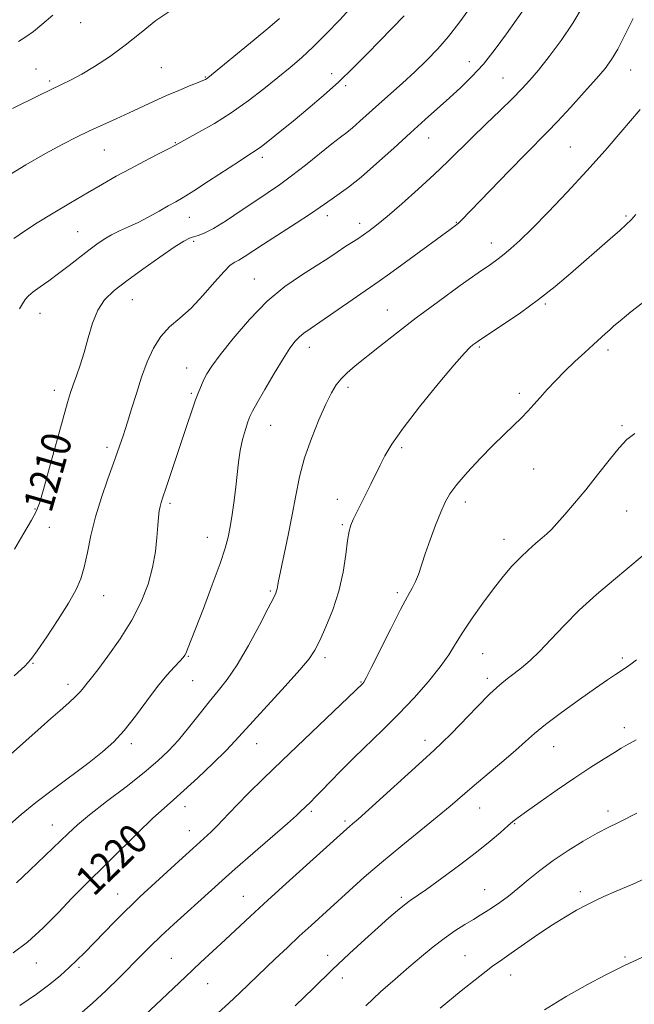
# Model space of a CAD drawing. Extents: x 2079800 to 2082700, y 347300 to 350200.
# Drawn here: x 2082214 to 2082380, y 348129 to 348395 of the extents above; entities that cross this region are included whole.
import ezdxf

# ---------------------------------------------------------------- set-up
doc = ezdxf.new("R2010")
doc.units = 0
doc.header["$MEASUREMENT"] = 0
for name, color, linetype, lineweight in [('DTM SPOT ELEVATION', 2, 'Continuous', 13), ('INDEX CONTOUR', 41, 'Continuous', 13), ('INDEX CONTOUR LABEL', 244, 'Continuous', 0), ('INTERMEDIATE CONTOUR', 44, 'Continuous', 0)]:
    doc.layers.add(name, color=color, linetype=linetype, lineweight=lineweight)
doc.styles.add('Style-ITALICS', font='ITALICS.shx')

msp = doc.modelspace()

# ---------------------------------------------------------------- linework, layer by layer
at = {"layer": 'DTM SPOT ELEVATION'}
for p in [(2082230.85, 348394.14, 1200.9), (2082335.62, 348383.64, 1211.3), (2082218.77, 348381.67, 1201.2), (2082252.57, 348382.05, 1202.9), (2082298.55, 348380.41, 1207.4), (2082379.14, 348381.43, 1216.8), (2082222.49, 348378.47, 1201.7), (2082264.44, 348379.52, 1203.9), (2082302.27, 348377.21, 1208.3), (2082344.75, 348379.28, 1213.1), (2082256.37, 348361.8, 1205.9), (2082324.73, 348363.04, 1212.8), (2082237.23, 348359.81, 1204.9), (2082362.92, 348360.64, 1217.1), (2082279.86, 348357.89, 1208.4), (2082260.14, 348341.65, 1208.8), (2082297.35, 348342.16, 1212.5), (2082306.11, 348340.01, 1213.5), (2082332.12, 348340.35, 1215.9), (2082377.95, 348342, 1219.8), (2082230.05, 348337.84, 1207.1), (2082261.35, 348335.21, 1210.3), (2082341.59, 348334.76, 1217.4), (2082277.71, 348325.03, 1213.2), (2082244.74, 348319.46, 1210.8), (2082313.51, 348316.63, 1217.2), (2082356.13, 348318.32, 1220.2), (2082219.85, 348315.74, 1208.8), (2082292.46, 348306.57, 1216.6), (2082338.36, 348306.67, 1220.2), (2082373.04, 348305.92, 1222.4), (2082259.44, 348301.02, 1213.3), (2082223.75, 348295.02, 1209.5), (2082302.92, 348295.82, 1218.4), (2082260.72, 348294.17, 1213.8), (2082349.18, 348294.15, 1221.6), (2082282.06, 348285.53, 1216.8), (2082376.83, 348285.48, 1223.8), (2082237.92, 348279.62, 1211.6), (2082317.44, 348279.52, 1220.3), (2082352.99, 348273.74, 1222.9), (2082254.97, 348264.54, 1214.3), (2082300.09, 348265.58, 1219.4), (2082334.6, 348264.9, 1222.5), (2082218.56, 348262.95, 1209.9), (2082378.08, 348262.41, 1224.9), (2082222.37, 348258.05, 1210.7), (2082301.36, 348258.74, 1219.8), (2082265.01, 348255.38, 1215.3), (2082344.98, 348254.77, 1223.4), (2082237.05, 348239.6, 1212.7), (2082282.01, 348240.83, 1217.8), (2082316.27, 348240.43, 1221.7), (2082259.83, 348223.22, 1216.1), (2082339.26, 348223.94, 1224.9), (2082217.96, 348221.32, 1212.1), (2082296.73, 348222.84, 1220.4), (2082376.91, 348222.78, 1227.7), (2082227.43, 348215.7, 1213.5), (2082261.07, 348216.64, 1216.9), (2082306.41, 348216.31, 1221.9), (2082340.51, 348217.27, 1225.6), (2082377.48, 348203.96, 1229.5), (2082244.49, 348199.65, 1216.4), (2082278.31, 348199.71, 1220.8), (2082323.68, 348200.54, 1225.5), (2082358.37, 348198.84, 1228.8), (2082258.94, 348182.72, 1220.6), (2082293.06, 348181.42, 1224.3), (2082338.47, 348182.32, 1228.8), (2082373.07, 348181.52, 1231.5), (2082302.08, 348178.79, 1225.7), (2082347.84, 348178.13, 1230.1), (2082223.21, 348177.76, 1217.3), (2082260.15, 348176.22, 1221.3), (2082339.78, 348160.25, 1231.2), (2082365.62, 348159.74, 1233.6), (2082240.8, 348159.09, 1221.2), (2082274.7, 348158.53, 1225.2), (2082317.28, 348158.26, 1229.7), (2082255.25, 348141.79, 1225.1), (2082297.48, 348142.6, 1229.4), (2082334.47, 348142.48, 1233.1), (2082377.6, 348142.09, 1235.8), (2082218.85, 348140.53, 1220.7), (2082230.42, 348139.34, 1222.3), (2082301.42, 348136.44, 1230.6), (2082346.82, 348137.31, 1234.7), (2082265.07, 348134.95, 1226.8)]:
    msp.add_point(p, dxfattribs=at)
at = {"layer": 'INDEX CONTOUR'}
for points in [[(2082335.505, 348397.763, 1210), (2082332.797, 348394.069, 1210), (2082330.041, 348390.4949, 1210), (2082327.155, 348387.141, 1210), (2082324.125, 348383.967, 1210), (2082320.948, 348380.897, 1210), (2082317.651, 348377.881, 1210), (2082311.286, 348372.222, 1210), (2082306.152, 348367.568, 1210), (2082304.189, 348365.846, 1210), (2082302.576, 348364.5519, 1210), (2082300.874, 348363.271, 1210), (2082298.554, 348361.482, 1210), (2082291.451, 348355.77, 1210), (2082287.694, 348352.828, 1210), (2082284.429, 348350.434, 1210), (2082281.365, 348348.334, 1210), (2082278.032, 348346.103, 1210), (2082274.141, 348343.473, 1210), (2082270.141, 348340.814, 1210), (2082266.663, 348338.651, 1210), (2082264.177, 348337.363, 1210), (2082262.503, 348336.74, 1210), (2082261.297, 348336.428, 1210), (2082260.179, 348336.062, 1210), (2082258.621, 348335.259, 1210), (2082256.056, 348333.626, 1210), (2082252.161, 348330.9471, 1210), (2082247.591, 348327.698, 1210), (2082243.242, 348324.527, 1210), (2082239.825, 348321.887, 1210), (2082237.295, 348319.434, 1210), (2082235.42, 348316.624, 1210), (2082233.983, 348313.086, 1210), (2082232.813, 348309.131, 1210), (2082231.754, 348305.244, 1210), (2082230.69, 348301.819, 1210), (2082229.671, 348298.915, 1210), (2082228.789, 348296.502, 1210), (2082228.069, 348294.387, 1210), (2082227.276, 348291.73, 1210), (2082226.107, 348287.526, 1210), (2082222.47, 348274.2049, 1210), (2082220.826, 348268.236, 1210), (2082219.758, 348264.588, 1210), (2082218.865, 348262.332, 1210), (2082217.573, 348259.989, 1210), (2082215.493, 348256.461, 1210), (2082212.986, 348252.174, 1210)], [(2082223.2869, 348396.166, 1200), (2082220.404, 348393.673, 1200), (2082218.086, 348391.799, 1200), (2082216.052, 348390.323, 1200), (2082214.103, 348389.07, 1200)], [(2082380.528, 348342.391, 1220), (2082379.266, 348341.005, 1220), (2082377.972, 348339.719, 1220), (2082376.208, 348338.112, 1220), (2082373.648, 348335.863, 1220), (2082362.959, 348326.525, 1220), (2082358.8409, 348323.032, 1220), (2082354.3329, 348319.469, 1220), (2082349.457, 348315.939, 1220), (2082344.7839, 348312.749, 1220), (2082338.681, 348308.694, 1220), (2082337.403, 348307.814, 1220), (2082336.638, 348307.246, 1220), (2082335.819, 348306.552, 1220), (2082334.341, 348305.023, 1220), (2082331.59, 348301.881, 1220), (2082327.256, 348296.712, 1220), (2082322.247, 348290.549, 1220), (2082317.7781, 348284.785, 1220), (2082314.7611, 348280.481, 1220), (2082312.899, 348277.35, 1220), (2082311.5941, 348274.773, 1220), (2082309.073, 348269.654, 1220), (2082305.297, 348262.085, 1220), (2082304.335, 348260.108, 1220), (2082303.672, 348258.5871, 1220), (2082303.211, 348256.958, 1220), (2082302.813, 348254.509, 1220), (2082302.331, 348250.735, 1220), (2082301.602, 348245.982, 1220), (2082300.457, 348240.806, 1220), (2082298.817, 348235.736, 1220), (2082296.973, 348231.183, 1220), (2082295.309, 348227.528, 1220), (2082294.012, 348224.922, 1220), (2082292.4961, 348222.5971, 1220), (2082289.976, 348219.553, 1220), (2082285.995, 348215.147, 1220), (2082277.318, 348205.76, 1220), (2082272.5, 348200.409, 1220), (2082270.049, 348197.853, 1220), (2082266.507, 348194.368, 1220), (2082262.429, 348190.479, 1220), (2082258.685, 348187.012, 1220), (2082255.856, 348184.5029, 1220), (2082253.365, 348182.32, 1220), (2082250.34, 348179.541, 1220), (2082246.206, 348175.555, 1220), (2082231.39, 348160.955, 1220), (2082228.4911, 348157.986, 1220), (2082224.843, 348154.168, 1220), (2082220.703, 348149.982, 1220), (2082216.533, 348146.165, 1220), (2082212.657, 348143.251, 1220)], [(2082380.63, 348200.721, 1230), (2082377.825, 348199.162, 1230), (2082376.581, 348198.431, 1230), (2082374.789, 348197.333, 1230), (2082372.053, 348195.62, 1230), (2082368.433, 348193.299, 1230), (2082364.107, 348190.44, 1230), (2082359.34, 348187.191, 1230), (2082354.765, 348184.0051, 1230), (2082351.104, 348181.414, 1230), (2082348.827, 348179.764, 1230), (2082347.401, 348178.647, 1230), (2082346.0421, 348177.47, 1230), (2082344.078, 348175.738, 1230), (2082341.288, 348173.368, 1230), (2082337.567, 348170.375, 1230), (2082332.97, 348166.873, 1230), (2082328.213, 348163.368, 1230), (2082324.174, 348160.464, 1230), (2082319.691, 348157.329, 1230), (2082318.16, 348156.186, 1230), (2082316.305, 348154.671, 1230), (2082313.954, 348152.646, 1230), (2082311.037, 348150.056, 1230), (2082307.5, 348146.8559, 1230), (2082303.368, 348143.045, 1230), (2082298.682, 348138.6321, 1230), (2082293.594, 348133.745, 1230), (2082288.7001, 348128.983, 1230)]]:
    msp.add_polyline3d(points, dxfattribs=at)
at = {"layer": 'INTERMEDIATE CONTOUR'}
for points in [[(2082366.322, 348398.711, 1214), (2082363.567, 348394.037, 1214), (2082360.404, 348389.372, 1214), (2082357.164, 348385.037, 1214), (2082354.27, 348381.398, 1214), (2082351.975, 348378.654, 1214), (2082349.854, 348376.322, 1214), (2082347.309, 348373.753, 1214), (2082343.937, 348370.481, 1214), (2082340.094, 348366.787, 1214), (2082336.3299, 348363.137, 1214), (2082329.816, 348356.69, 1214), (2082326.213, 348353.246, 1214), (2082321.9, 348349.3, 1214), (2082317.407, 348345.309, 1214), (2082313.469, 348341.905, 1214), (2082310.63, 348339.547, 1214), (2082308.646, 348338.014, 1214), (2082307.079, 348336.916, 1214), (2082305.552, 348335.911, 1214), (2082303.925, 348334.86, 1214), (2082302.117, 348333.673, 1214), (2082300.03, 348332.265, 1214), (2082297.495, 348330.574, 1214), (2082294.3219, 348328.5431, 1214), (2082290.398, 348326.083, 1214), (2082285.911, 348322.986, 1214), (2082281.121, 348319.014, 1214), (2082276.327, 348314.116, 1214), (2082271.959, 348309, 1214), (2082268.487, 348304.566, 1214), (2082266.227, 348301.474, 1214), (2082264.899, 348299.432, 1214), (2082264.074, 348297.913, 1214), (2082263.378, 348296.434, 1214), (2082262.66, 348294.693, 1214), (2082261.826, 348292.436, 1214), (2082260.798, 348289.462, 1214), (2082259.569, 348285.795, 1214), (2082253.829, 348268.53, 1214), (2082253.0261, 348266.151, 1214), (2082252.564, 348264.729, 1214), (2082252.283, 348263.679, 1214), (2082252.048, 348262.475, 1214), (2082251.829, 348260.824, 1214), (2082251.621, 348258.491, 1214), (2082251.391, 348255.3211, 1214), (2082250.992, 348251.476, 1214), (2082250.248, 348247.193, 1214), (2082249, 348242.6721, 1214), (2082247.15, 348237.943, 1214), (2082244.622, 348232.997, 1214), (2082241.4559, 348227.931, 1214), (2082238.186, 348223.266, 1214), (2082235.463, 348219.627, 1214), (2082233.763, 348217.435, 1214), (2082232.257, 348215.572, 1214), (2082231.639, 348214.77, 1214), (2082230.767, 348213.723, 1214), (2082229.466, 348212.365, 1214), (2082227.62, 348210.654, 1214), (2082225.347, 348208.656, 1214), (2082222.825, 348206.461, 1214), (2082220.2031, 348204.15, 1214), (2082211.952, 348196.781, 1214)], [(2082304.24, 348398.813, 1206), (2082300.69, 348394.977, 1206), (2082297.044, 348391.143, 1206), (2082293.562, 348387.65, 1206), (2082290.4081, 348384.716, 1206), (2082287.3429, 348382.084, 1206), (2082284.03, 348379.379, 1206), (2082280.217, 348376.329, 1206), (2082275.975, 348373.084, 1206), (2082271.4601, 348369.9, 1206), (2082266.892, 348367.017, 1206), (2082262.746, 348364.613, 1206), (2082256.261, 348361.039, 1206), (2082254.5, 348360.125, 1206), (2082251.655, 348358.679, 1206), (2082248.023, 348356.818, 1206), (2082244.151, 348354.78, 1206), (2082240.441, 348352.739, 1206), (2082236.717, 348350.608, 1206), (2082232.66, 348348.235, 1206), (2082228.092, 348345.542, 1206), (2082223.401, 348342.7501, 1206), (2082219.119, 348340.152, 1206), (2082215.643, 348337.948, 1206), (2082212.837, 348335.973, 1206)], [(2082254.572, 348397.069, 1202), (2082251.134, 348394.774, 1202), (2082247.124, 348391.5711, 1202), (2082242.846, 348388.126, 1202), (2082238.59, 348385.004, 1202), (2082234.602, 348382.368, 1202), (2082231.118, 348380.279, 1202), (2082228.255, 348378.732, 1202), (2082225.657, 348377.461, 1202), (2082222.854, 348376.131, 1202), (2082219.519, 348374.504, 1202), (2082212.474, 348371.023, 1202)], [(2082350.289, 348397.679, 1212), (2082348.313, 348394.844, 1212), (2082345.682, 348391.137, 1212), (2082342.622, 348387.007, 1212), (2082339.438, 348383.024, 1212), (2082336.365, 348379.622, 1212), (2082333.368, 348376.679, 1212), (2082330.343, 348373.9349, 1212), (2082323.704, 348368.065, 1212), (2082319.748, 348364.5011, 1212), (2082315.253, 348360.37, 1212), (2082310.639, 348356.155, 1212), (2082306.447, 348352.476, 1212), (2082303.102, 348349.799, 1212), (2082300.559, 348347.9731, 1212), (2082298.66, 348346.692, 1212), (2082295.446, 348344.419, 1212), (2082292.842, 348342.648, 1212), (2082288.929, 348340.088, 1212), (2082280.188, 348334.437, 1212), (2082274.932, 348331, 1212), (2082273.477, 348330.123, 1212), (2082272.371, 348329.541, 1212), (2082271.191, 348328.724, 1212), (2082269.491, 348327.061, 1212), (2082266.967, 348324.178, 1212), (2082263.88, 348320.628, 1212), (2082260.635, 348317.199, 1212), (2082257.577, 348314.458, 1212), (2082254.826, 348312.085, 1212), (2082252.447, 348309.54, 1212), (2082250.469, 348306.395, 1212), (2082248.792, 348302.676, 1212), (2082247.283, 348298.522, 1212), (2082245.851, 348294.138, 1212), (2082244.565, 348289.998, 1212), (2082243.538, 348286.642, 1212), (2082242.838, 348284.432, 1212), (2082242.357, 348283.013, 1212), (2082240.75, 348278.399, 1212), (2082239.6651, 348275.367, 1212), (2082238.1391, 348271.14, 1212), (2082236.416, 348266.114, 1212), (2082234.821, 348260.836, 1212), (2082233.596, 348255.793, 1212), (2082232.649, 348251.23, 1212), (2082231.806, 348247.331, 1212), (2082230.871, 348244.137, 1212), (2082229.559, 348241.113, 1212), (2082227.5649, 348237.581, 1212), (2082224.756, 348233.1419, 1212), (2082221.69, 348228.52, 1212), (2082219.1, 348224.7199, 1212), (2082217.4001, 348222.3641, 1212), (2082215.732, 348220.544, 1212), (2082212.918, 348217.9711, 1212)], [(2082318.044, 348396.05, 1208), (2082311.52, 348389.314, 1208), (2082308.003, 348385.659, 1208), (2082304.368, 348381.963, 1208), (2082300.496, 348378.232, 1208), (2082296.337, 348374.4971, 1208), (2082292.12, 348370.901, 1208), (2082288.144, 348367.614, 1208), (2082284.666, 348364.784, 1208), (2082281.787, 348362.487, 1208), (2082279.5661, 348360.777, 1208), (2082277.922, 348359.604, 1208), (2082276.216, 348358.489, 1208), (2082273.6659, 348356.847, 1208), (2082265.336, 348351.384, 1208), (2082261.324, 348348.788, 1208), (2082258.503, 348347.043, 1208), (2082256.456, 348345.863, 1208), (2082254.474, 348344.761, 1208), (2082252.015, 348343.371, 1208), (2082249.213, 348341.81, 1208), (2082246.369, 348340.317, 1208), (2082243.731, 348339.068, 1208), (2082241.337, 348337.988, 1208), (2082239.169, 348336.938, 1208), (2082237.18, 348335.787, 1208), (2082235.193, 348334.434, 1208), (2082232.999, 348332.786, 1208), (2082227.688, 348328.635, 1208), (2082224.888, 348326.5, 1208), (2082222.24, 348324.575, 1208), (2082219.911, 348322.917, 1208), (2082218.061, 348321.554, 1208), (2082216.78, 348320.47, 1208), (2082215.886, 348319.484, 1208), (2082215.127, 348318.372, 1208), (2082214.311, 348316.939, 1208)], [(2082379.804, 348395.283, 1216), (2082377.678, 348390.956, 1216), (2082375.664, 348387.062, 1216), (2082373.998, 348384.215, 1216), (2082372.277, 348381.852, 1216), (2082369.941, 348379.112, 1216), (2082366.644, 348375.416, 1216), (2082362.896, 348371.292, 1216), (2082359.425, 348367.547, 1216), (2082356.693, 348364.6991, 1216), (2082350.869, 348358.804, 1216), (2082346.422, 348354.229, 1216), (2082333.492, 348340.801, 1216), (2082332.73, 348340.079, 1216), (2082331.949, 348339.444, 1216), (2082330.5099, 348338.378, 1216), (2082318.41, 348329.558, 1216), (2082314.085, 348326.421, 1216), (2082311.327, 348324.449, 1216), (2082299.126, 348315.97, 1216), (2082295.324, 348313.348, 1216), (2082292.705, 348311.579, 1216), (2082291.039, 348310.422, 1216), (2082289.843, 348309.442, 1216), (2082288.681, 348308.216, 1216), (2082287.285, 348306.365, 1216), (2082285.429, 348303.524, 1216), (2082283.019, 348299.555, 1216), (2082280.487, 348295.245, 1216), (2082278.397, 348291.613, 1216), (2082277.148, 348289.364, 1216), (2082276.477, 348287.956, 1216), (2082275.96, 348286.537, 1216), (2082275.271, 348284.441, 1216), (2082274.495, 348281.755, 1216), (2082273.817, 348278.756, 1216), (2082273.3661, 348275.657, 1216), (2082272.71, 348268.956, 1216), (2082272.2391, 348265.2341, 1216), (2082271.682, 348261.534, 1216), (2082271.122, 348258.2069, 1216), (2082270.576, 348255.392, 1216), (2082269.786, 348252.383, 1216), (2082268.426, 348248.264, 1216), (2082266.324, 348242.509, 1216), (2082263.9189, 348236.163, 1216), (2082259.685, 348225.145, 1216), (2082259.284, 348224.163, 1216), (2082258.968, 348223.546, 1216), (2082258.492, 348222.92, 1216), (2082257.61, 348221.969, 1216), (2082256.134, 348220.417, 1216), (2082254.09, 348218.141, 1216), (2082251.564, 348215.06, 1216), (2082248.661, 348211.206, 1216), (2082245.591, 348207.067, 1216), (2082242.588, 348203.249, 1216), (2082239.766, 348200.162, 1216), (2082236.7631, 348197.453, 1216), (2082233.098, 348194.576, 1216), (2082223.463, 348187.414, 1216), (2082218.736, 348183.795, 1216), (2082214.828, 348180.5891, 1216), (2082208.063, 348174.728, 1216)], [(2082284.444, 348395.296, 1204), (2082281.819, 348393.051, 1204), (2082277.602, 348389.559, 1204), (2082265.104, 348379.308, 1204), (2082264.764, 348379.0561, 1204), (2082264.471, 348378.887, 1204), (2082263.824, 348378.592, 1204), (2082262.482, 348378.033, 1204), (2082260.22, 348377.1151, 1204), (2082257.275, 348375.9, 1204), (2082254.004, 348374.492, 1204), (2082250.691, 348372.984, 1204), (2082243.93, 348369.826, 1204), (2082240.3959, 348368.232, 1204), (2082236.807, 348366.628, 1204), (2082233.242, 348365.002, 1204), (2082229.705, 348363.303, 1204), (2082225.88, 348361.34, 1204), (2082221.376, 348358.888, 1204), (2082216.011, 348355.825, 1204), (2082210.449, 348352.451, 1204)], [(2082381.745, 348370.731, 1218), (2082376.535, 348364.607, 1218), (2082372.3, 348359.713, 1218), (2082367.3619, 348354.176, 1218), (2082362.081, 348348.477, 1218), (2082356.966, 348343.131, 1218), (2082352.559, 348338.6569, 1218), (2082349.259, 348335.428, 1218), (2082346.874, 348333.232, 1218), (2082345.067, 348331.7101, 1218), (2082343.439, 348330.469, 1218), (2082341.343, 348328.984, 1218), (2082338.072, 348326.696, 1218), (2082333.184, 348323.234, 1218), (2082327.302, 348318.996, 1218), (2082321.316, 348314.566, 1218), (2082315.972, 348310.451, 1218), (2082311.443, 348306.847, 1218), (2082304.904, 348301.568, 1218), (2082302.742, 348299.746, 1218), (2082301.09, 348298.1401, 1218), (2082299.751, 348296.461, 1218), (2082298.468, 348294.308, 1218), (2082296.966, 348291.254, 1218), (2082295.076, 348287.032, 1218), (2082293.0449, 348282.024, 1218), (2082291.224, 348276.7721, 1218), (2082289.865, 348271.69, 1218), (2082288.822, 348266.6609, 1218), (2082287.85, 348261.439, 1218), (2082286.775, 348255.948, 1218), (2082285.714, 348250.79, 1218), (2082284.082, 348243.134, 1218), (2082283.969, 348242.536, 1218), (2082283.805, 348241.432, 1218), (2082283.693, 348240.8839, 1218), (2082283.473, 348240.257, 1218), (2082282.842, 348238.941, 1218), (2082281.436, 348236.197, 1218), (2082279.043, 348231.618, 1218), (2082276.059, 348226.119, 1218), (2082273.031, 348220.944, 1218), (2082270.3679, 348217.012, 1218), (2082267.937, 348213.923, 1218), (2082265.466, 348210.953, 1218), (2082262.761, 348207.566, 1218), (2082259.935, 348203.985, 1218), (2082257.18, 348200.625, 1218), (2082254.563, 348197.748, 1218), (2082251.661, 348195.002, 1218), (2082247.926, 348191.8809, 1218), (2082243.071, 348188.075, 1218), (2082237.844, 348184.052, 1218), (2082233.253, 348180.476, 1218), (2082229.982, 348177.779, 1218), (2082227.43, 348175.472, 1218), (2082217.086, 348165.573, 1218), (2082213.487, 348162.089, 1218)], [(2082383.78, 348319.721, 1222), (2082379.193, 348316.138, 1222), (2082376.306, 348313.785, 1222), (2082374.664, 348312.354, 1222), (2082373.571, 348311.343, 1222), (2082372.421, 348310.304, 1222), (2082369.128, 348307.367, 1222), (2082366.778, 348305.226, 1222), (2082364.127, 348302.752, 1222), (2082361.435, 348300.1479, 1222), (2082358.9239, 348297.598, 1222), (2082356.671, 348295.201, 1222), (2082354.715, 348293.033, 1222), (2082353.049, 348291.1291, 1222), (2082351.469, 348289.355, 1222), (2082349.719, 348287.534, 1222), (2082347.587, 348285.492, 1222), (2082345.013, 348283.0711, 1222), (2082341.975, 348280.115, 1222), (2082338.545, 348276.587, 1222), (2082335.154, 348272.911, 1222), (2082332.324, 348269.633, 1222), (2082330.4109, 348267.093, 1222), (2082329.106, 348264.821, 1222), (2082327.937, 348262.144, 1222), (2082326.549, 348258.609, 1222), (2082325.064, 348254.635, 1222), (2082323.726, 348250.857, 1222), (2082321.9061, 348245.349, 1222), (2082321.152, 348243.389, 1222), (2082320.262, 348241.616, 1222), (2082318.993, 348239.3579, 1222), (2082317.09, 348235.844, 1222), (2082314.453, 348230.677, 1222), (2082309.223, 348220.169, 1222), (2082307.809, 348217.402, 1222), (2082307.159, 348216.243, 1222), (2082306.893, 348215.896, 1222), (2082304.914, 348213.978, 1222), (2082285.195, 348195.14, 1222), (2082280.116, 348190.246, 1222), (2082276.127, 348186.345, 1222), (2082273.1, 348183.297, 1222), (2082270.874, 348180.949, 1222), (2082269.164, 348179.091, 1222), (2082267.655, 348177.501, 1222), (2082266.026, 348175.9311, 1222), (2082261.076, 348171.432, 1222), (2082257.2719, 348167.944, 1222), (2082246.828, 348158.312, 1222), (2082244.775, 348156.388, 1222), (2082242.648, 348154.312, 1222), (2082239.963, 348151.607, 1222), (2082231.838, 348143.2741, 1222), (2082229.807, 348141.233, 1222), (2082227.7629, 348139.273, 1222), (2082225.411, 348137.154, 1222), (2082222.521, 348134.778, 1222), (2082218.879, 348132.081, 1222), (2082214.435, 348129.08, 1222)], [(2082380.257, 348283.317, 1224), (2082378.171, 348281.715, 1224), (2082376.023, 348279.461, 1224), (2082373.339, 348276.178, 1224), (2082370.258, 348272.235, 1224), (2082367.073, 348268.191, 1224), (2082364.056, 348264.53, 1224), (2082361.404, 348261.4541, 1224), (2082359.289, 348259.091, 1224), (2082357.79, 348257.483, 1224), (2082356.6, 348256.313, 1224), (2082355.317, 348255.177, 1224), (2082353.632, 348253.744, 1224), (2082351.611, 348251.974, 1224), (2082349.416, 348249.899, 1224), (2082347.162, 348247.526, 1224), (2082344.783, 348244.75, 1224), (2082342.166, 348241.439, 1224), (2082339.277, 348237.565, 1224), (2082336.395, 348233.503, 1224), (2082333.879, 348229.733, 1224), (2082331.927, 348226.564, 1224), (2082330.104, 348223.627, 1224), (2082327.816, 348220.382, 1224), (2082324.63, 348216.447, 1224), (2082320.755, 348212.059, 1224), (2082316.56, 348207.612, 1224), (2082312.371, 348203.425, 1224), (2082304.547, 348195.866, 1224), (2082301.117, 348192.44, 1224), (2082298.158, 348189.402, 1224), (2082295.788, 348186.948, 1224), (2082294.074, 348185.204, 1224), (2082292.883, 348184.028, 1224), (2082290.05, 348181.258, 1224), (2082289.011, 348180.309, 1224), (2082286.599, 348178.183, 1224), (2082277.305, 348170.09, 1224), (2082272.532, 348165.915, 1224), (2082268.962, 348162.748, 1224), (2082266.135, 348160.195, 1224), (2082255.958, 348150.943, 1224), (2082252.454, 348147.701, 1224), (2082249.623, 348144.99, 1224), (2082247.134, 348142.514, 1224), (2082241.277, 348136.59, 1224), (2082237.695, 348133.074, 1224), (2082234.0299, 348129.655, 1224), (2082230.571, 348126.668, 1224)], [(2082382.264, 348250.236, 1226), (2082374.53, 348243.803, 1226), (2082369.945, 348239.886, 1226), (2082365.302, 348235.665, 1226), (2082361.198, 348231.559, 1226), (2082357.68, 348227.809, 1226), (2082354.656, 348224.614, 1226), (2082352.039, 348222.109, 1226), (2082349.762, 348220.172, 1226), (2082347.761, 348218.621, 1226), (2082345.914, 348217.221, 1226), (2082343.872, 348215.536, 1226), (2082341.225, 348213.078, 1226), (2082337.757, 348209.587, 1226), (2082330.735, 348202.313, 1226), (2082328.357, 348199.95, 1226), (2082326.138, 348197.892, 1226), (2082323.037, 348195.089, 1226), (2082308.591, 348181.926, 1226), (2082305.699, 348179.335, 1226), (2082304.167, 348178.005, 1226), (2082303.365, 348177.331, 1226), (2082302.628, 348176.692, 1226), (2082287.132, 348162.738, 1226), (2082281.291, 348157.4301, 1226), (2082276.653, 348153.151, 1226), (2082269.838, 348146.771, 1226), (2082263.185, 348140.618, 1226), (2082259.074, 348136.789, 1226), (2082254.229, 348132.222, 1226), (2082241.965, 348120.605, 1226)], [(2082380.754, 348222.319, 1228), (2082379.219, 348221.128, 1228), (2082377.932, 348220.229, 1228), (2082375.103, 348218.38, 1228), (2082372.926, 348216.908, 1228), (2082369.721, 348214.682, 1228), (2082365.325, 348211.572, 1228), (2082360.5, 348208.082, 1228), (2082356.2389, 348204.882, 1228), (2082353.213, 348202.4229, 1228), (2082350.812, 348200.293, 1228), (2082348.105, 348197.865, 1228), (2082344.443, 348194.714, 1228), (2082336.43, 348187.9349, 1228), (2082330.456, 348182.78, 1228), (2082327.003, 348179.8931, 1228), (2082317.158, 348171.9209, 1228), (2082311.93, 348167.607, 1228), (2082307.296, 348163.62, 1228), (2082303.24, 348159.994, 1228), (2082292.986, 348150.667, 1228), (2082289.799, 348147.736, 1228), (2082286.577, 348144.7169, 1228), (2082283.328, 348141.631, 1228), (2082273.763, 348132.484, 1228), (2082270.7801, 348129.671, 1228), (2082267.933, 348127.032, 1228)], [(2082380.808, 348180.93, 1232), (2082379.2479, 348180.087, 1232), (2082377.651, 348179.275, 1232), (2082375.705, 348178.336, 1232), (2082373.247, 348177.123, 1232), (2082370.151, 348175.492, 1232), (2082366.3849, 348173.356, 1232), (2082362.283, 348170.851, 1232), (2082358.2761, 348168.167, 1232), (2082354.704, 348165.482, 1232), (2082351.559, 348162.9181, 1232), (2082348.742, 348160.579, 1232), (2082346.182, 348158.554, 1232), (2082343.893, 348156.856, 1232), (2082341.916, 348155.479, 1232), (2082340.234, 348154.382, 1232), (2082338.609, 348153.386, 1232), (2082336.746, 348152.2769, 1232), (2082334.427, 348150.879, 1232), (2082331.74, 348149.167, 1232), (2082328.851, 348147.155, 1232), (2082325.877, 348144.853, 1232), (2082322.753, 348142.256, 1232), (2082319.366, 348139.357, 1232), (2082315.649, 348136.156, 1232), (2082311.715, 348132.686, 1232), (2082307.719, 348128.992, 1232)], [(2082385.443, 348164.3931, 1234), (2082379.722, 348161.81, 1234), (2082375.223, 348159.887, 1234), (2082371.967, 348158.465, 1234), (2082369.487, 348157.301, 1234), (2082367.192, 348156.136, 1234), (2082364.587, 348154.735, 1234), (2082361.551, 348152.984, 1234), (2082358.057, 348150.794, 1234), (2082354.169, 348148.167, 1234), (2082346.975, 348143.125, 1234), (2082344.434, 348141.39, 1234), (2082341.936, 348139.6279, 1234), (2082338.478, 348136.99, 1234), (2082333.452, 348132.96, 1234), (2082327.808, 348128.342, 1234)], [(2082382.2141, 348142.026, 1236), (2082377.703, 348139.905, 1236), (2082375.525, 348138.834, 1236), (2082372.325, 348137.196, 1236), (2082367.549, 348134.677, 1236), (2082361.794, 348131.459, 1236), (2082355.943, 348127.849, 1236)]]:
    msp.add_polyline3d(points, dxfattribs=at)

# ---------------------------------------------------------------- texts
at = {"layer": 'INDEX CONTOUR LABEL', "style": 'Style-ITALICS', "width": 0.875}
for s, rotation, p in [('1210', 73.999999, (2082222.886, 348261.673, 1210)), ('1220', 44, (2082234.33, 348158.238, 1220))]:
    msp.add_text(s, height=8, rotation=rotation, dxfattribs=at).set_placement(p)

doc.saveas('drawing.dxf')
